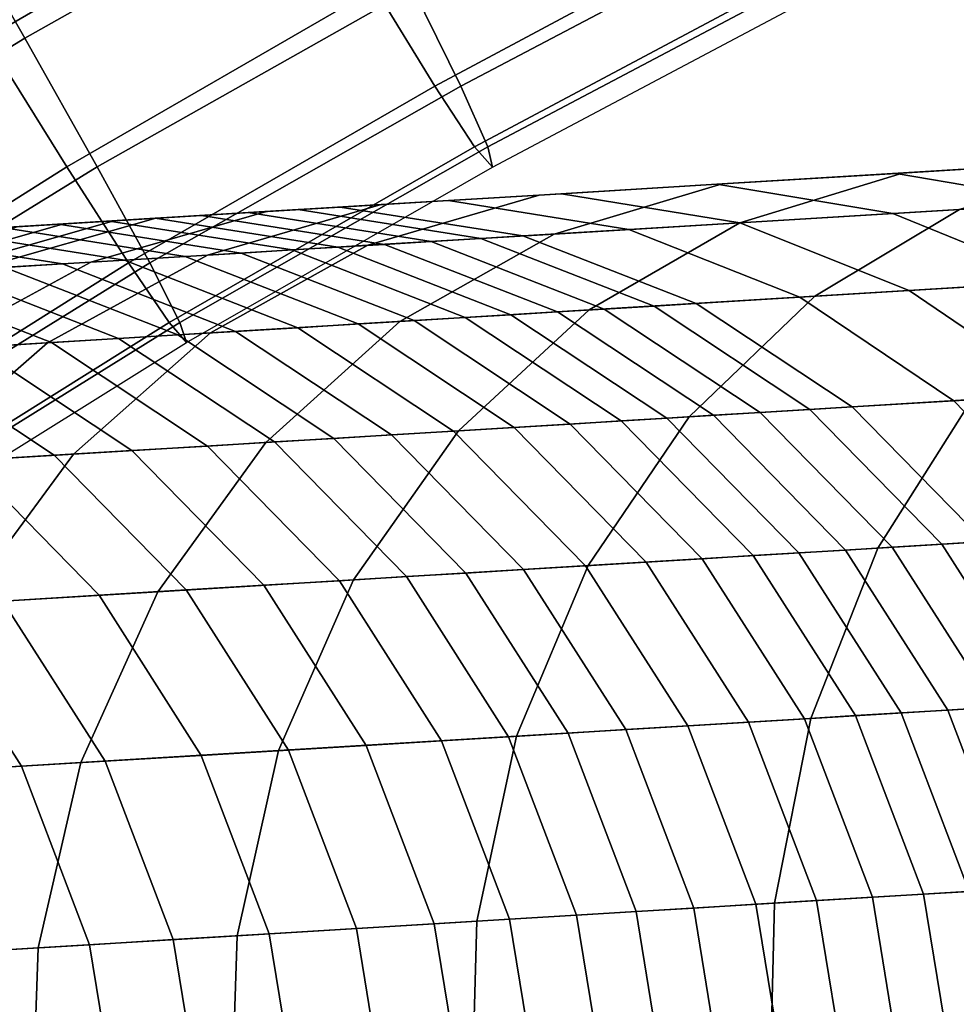
# Model space of a CAD drawing. Units: inches. Extents: x -13 to 14.7, y -14 to 12.8.
# Drawn here: x -6.1 to -5.5, y 9.3 to 9.9 of the extents above; entities that cross this region are included whole.
import ezdxf

# ---------------------------------------------------------------- set-up
doc = ezdxf.new("R2010")
doc.units = ezdxf.units.IN
doc.header["$MEASUREMENT"] = 0
doc.layers.add('SEAT-ARM', color=5, linetype='Continuous')
doc.layers.add('SEAT-ARMSUPPORT', color=5, linetype='Continuous')

msp = doc.modelspace()

# ---------------------------------------------------------------- linework, layer by layer
at = {"layer": 'SEAT-ARM'}
for points in [[(-6.15214, 9.88514, 25.39634), (-5.95165, 10.00161, 25.3896), (-6.01044, 10.10364, 25.30666), (-6.21366, 9.98533, 25.31314)], [(-6.12737, 9.88515, 26.42005), (-5.92099, 10.00161, 26.41315), (-5.9747, 10.10365, 26.49946), (-6.1848, 9.98534, 26.50613)], [(-5.86343, 9.85415, 25.61883), (-5.65736, 9.96458, 25.61027), (-5.69462, 10.0287, 25.48679), (-5.90193, 9.91721, 25.49519)], [(-5.84664, 9.85415, 26.17904), (-5.63721, 9.96458, 26.17036), (-5.6655, 10.0287, 26.2962), (-5.87767, 9.91721, 26.30477)], [(-6.10036, 9.80227, 25.50216), (-5.90193, 9.91721, 25.49519), (-5.95165, 10.00161, 25.3896), (-6.15214, 9.88514, 25.39634)], [(-6.08077, 9.80227, 26.31186), (-5.87767, 9.91721, 26.30477), (-5.92099, 10.00161, 26.41315), (-6.12737, 9.88515, 26.42005)], [(-6.39227, 9.72229, 26.42729), (-6.12737, 9.88515, 26.42005), (-6.1848, 9.98534, 26.50613), (-6.45466, 9.81978, 26.51301)], [(-5.83784, 9.81518, 25.75511), (-5.63217, 9.92496, 25.74643), (-5.65736, 9.96458, 25.61027), (-5.86343, 9.85415, 25.61883)], [(-5.82926, 9.81518, 26.04147), (-5.62188, 9.92496, 26.03274), (-5.63721, 9.96458, 26.17036), (-5.84664, 9.85415, 26.17904)], [(-5.82628, 9.80199, 25.89807), (-5.62017, 9.91156, 25.88934), (-5.63217, 9.92496, 25.74643), (-5.83784, 9.81518, 25.75511)], [(-5.82628, 9.80199, 25.89807), (-5.62017, 9.91156, 25.88934), (-5.62188, 9.92496, 26.03274), (-5.82926, 9.81518, 26.04147)], [(-6.06059, 9.74034, 25.62597), (-5.86343, 9.85415, 25.61883), (-5.90193, 9.91721, 25.49519), (-6.10036, 9.80227, 25.50216)], [(-6.04703, 9.74035, 26.18626), (-5.84664, 9.85415, 26.17904), (-5.87767, 9.91721, 26.30477), (-6.08077, 9.80227, 26.31186)], [(-6.35487, 9.64164, 25.50956), (-6.10036, 9.80227, 25.50216), (-6.15214, 9.88514, 25.39634), (-6.40945, 9.72228, 25.40342)], [(-6.34129, 9.64165, 26.31938), (-6.08077, 9.80227, 26.31186), (-6.12737, 9.88515, 26.42005), (-6.39227, 9.72229, 26.42729)], [(-6.03456, 9.70207, 25.76236), (-5.83784, 9.81518, 25.75511), (-5.86343, 9.85415, 25.61883), (-6.06059, 9.74034, 25.62597)], [(-6.02763, 9.70207, 26.04877), (-5.82926, 9.81518, 26.04147), (-5.84664, 9.85415, 26.17904), (-6.04703, 9.74035, 26.18626)], [(-6.02341, 9.68913, 25.90538), (-5.82628, 9.80199, 25.89807), (-5.83784, 9.81518, 25.75511), (-6.03456, 9.70207, 25.76236)], [(-6.02341, 9.68913, 25.90538), (-5.82628, 9.80199, 25.89807), (-5.82926, 9.81518, 26.04147), (-6.02763, 9.70207, 26.04877)], [(-6.31335, 9.58139, 25.63362), (-6.06059, 9.74034, 25.62597), (-6.10036, 9.80227, 25.50216), (-6.35487, 9.64164, 25.50956)], [(-6.30394, 9.58139, 26.194), (-6.04703, 9.74035, 26.18626), (-6.08077, 9.80227, 26.31186), (-6.34129, 9.64165, 26.31938)], [(-6.28667, 9.54415, 25.77018), (-6.03456, 9.70207, 25.76236), (-6.06059, 9.74034, 25.62597), (-6.31335, 9.58139, 25.63362)], [(-6.28187, 9.54415, 26.05662), (-6.02763, 9.70207, 26.04877), (-6.04703, 9.74035, 26.18626), (-6.30394, 9.58139, 26.194)], [(-6.27603, 9.53155, 25.91326), (-6.02341, 9.68913, 25.90538), (-6.03456, 9.70207, 25.76236), (-6.28667, 9.54415, 25.77018)], [(-6.27603, 9.53155, 25.91326), (-6.02341, 9.68913, 25.90538), (-6.02763, 9.70207, 26.04877), (-6.28187, 9.54415, 26.05662)]]:
    msp.add_3dface(points, dxfattribs=at)
at = {"layer": 'SEAT-ARMSUPPORT'}
for points in [[(-5.45204, 9.80496, 17.70813), (-5.31848, 9.81306, 17.46844), (-5.4239, 9.80666, 17.40449), (-5.5615, 9.79832, 17.65141)], [(-5.5615, 9.79832, 17.65141), (-5.4239, 9.80666, 17.40449), (-5.52545, 9.77479, 17.34194), (-5.66701, 9.7662, 17.59594)], [(-5.56624, 9.79803, 17.94399), (-5.45204, 9.80496, 17.70813), (-5.5615, 9.79832, 17.65141), (-5.67837, 9.79123, 17.89278)], [(-5.45501, 9.77906, 17.99409), (-5.34341, 9.78583, 17.7636), (-5.45204, 9.80496, 17.70813), (-5.56624, 9.79803, 17.94399)], [(-5.68186, 9.79102, 18.2147), (-5.56624, 9.79803, 17.94399), (-5.67837, 9.79123, 17.89278), (-5.7962, 9.78409, 18.16866)], [(-5.67837, 9.79123, 17.89278), (-5.5615, 9.79832, 17.65141), (-5.66701, 9.7662, 17.59594), (-5.78649, 9.75896, 17.84268)], [(-5.56846, 9.77218, 18.25974), (-5.45501, 9.77906, 17.99409), (-5.56624, 9.79803, 17.94399), (-5.68186, 9.79102, 18.2147)], [(-5.7962, 9.78409, 18.16866), (-5.67837, 9.79123, 17.89278), (-5.78649, 9.75896, 17.84268), (-5.90649, 9.75168, 18.12362)], [(-5.78192, 9.78495, 18.47885), (-5.68186, 9.79102, 18.2147), (-5.7962, 9.78409, 18.16866), (-5.89795, 9.77791, 18.43723)], [(-5.66688, 9.76621, 18.51955), (-5.56846, 9.77218, 18.25974), (-5.68186, 9.79102, 18.2147), (-5.78192, 9.78495, 18.47885)], [(-5.89795, 9.77791, 18.43723), (-5.7962, 9.78409, 18.16866), (-5.90649, 9.75168, 18.12362), (-6.00988, 9.74541, 18.39653)], [(-5.85466, 9.78054, 18.69245), (-5.78192, 9.78495, 18.47885), (-5.89795, 9.77791, 18.43723), (-5.97189, 9.77343, 18.65439)], [(-5.73844, 9.76187, 18.72969), (-5.66688, 9.76621, 18.51955), (-5.78192, 9.78495, 18.47885), (-5.85466, 9.78054, 18.69245)], [(-5.52545, 9.77479, 17.34194), (-5.35432, 9.78517, 17.08553), (-5.44176, 9.72956, 17.01842), (-5.61871, 9.71883, 17.28352)], [(-5.98356, 9.77272, 19.13628), (-5.95146, 9.77467, 19.0205), (-6.07019, 9.76747, 18.98745), (-6.1023, 9.76552, 19.10323)], [(-5.97189, 9.77343, 18.65439), (-5.89795, 9.77791, 18.43723), (-6.00988, 9.74541, 18.39653), (-6.085, 9.74086, 18.61715)], [(-5.95146, 9.77467, 19.0205), (-5.92437, 9.77631, 18.92283), (-6.0431, 9.76911, 18.88978), (-6.07019, 9.76747, 18.98745)], [(-5.92437, 9.77631, 18.92283), (-5.85466, 9.78054, 18.69245), (-5.97189, 9.77343, 18.65439), (-6.0431, 9.76911, 18.88978)], [(-5.86587, 9.75414, 19.16861), (-5.83376, 9.75609, 19.05283), (-5.95146, 9.77467, 19.0205), (-5.98356, 9.77272, 19.13628)], [(-5.83376, 9.75609, 19.05283), (-5.80667, 9.75773, 18.95516), (-5.92437, 9.77631, 18.92283), (-5.95146, 9.77467, 19.0205)], [(-5.80667, 9.75773, 18.95516), (-5.73844, 9.76187, 18.72969), (-5.85466, 9.78054, 18.69245), (-5.92437, 9.77631, 18.92283)], [(-5.66701, 9.7662, 17.59594), (-5.52545, 9.77479, 17.34194), (-5.61871, 9.71883, 17.28352), (-5.76397, 9.71002, 17.54414)], [(-5.46096, 9.72839, 18.3018), (-5.34953, 9.73515, 18.04088), (-5.45501, 9.77906, 17.99409), (-5.56846, 9.77218, 18.25974)], [(-6.07297, 9.7673, 19.45866), (-6.04361, 9.76908, 19.3528), (-6.16235, 9.76188, 19.31975), (-6.1917, 9.7601, 19.42561)], [(-6.07019, 9.76747, 18.98745), (-6.0431, 9.76911, 18.88978), (-6.15769, 9.73645, 18.85745), (-6.18478, 9.7348, 18.95513)], [(-6.04361, 9.76908, 19.3528), (-6.01358, 9.7709, 19.24452), (-6.13232, 9.7637, 19.21147), (-6.16235, 9.76188, 19.31975)], [(-6.0431, 9.76911, 18.88978), (-5.97189, 9.77343, 18.65439), (-6.085, 9.74086, 18.61715), (-6.15769, 9.73645, 18.85745)], [(-6.01358, 9.7709, 19.24452), (-5.98356, 9.77272, 19.13628), (-6.1023, 9.76552, 19.10323), (-6.13232, 9.7637, 19.21147)], [(-5.95527, 9.74872, 19.49099), (-5.92592, 9.7505, 19.38513), (-6.04361, 9.76908, 19.3528), (-6.07297, 9.7673, 19.45866)], [(-5.92592, 9.7505, 19.38513), (-5.89589, 9.75232, 19.27684), (-6.01358, 9.7709, 19.24452), (-6.04361, 9.76908, 19.3528)], [(-5.89589, 9.75232, 19.27684), (-5.86587, 9.75414, 19.16861), (-5.98356, 9.77272, 19.13628), (-6.01358, 9.7709, 19.24452)], [(-5.55785, 9.72251, 18.55756), (-5.46096, 9.72839, 18.3018), (-5.56846, 9.77218, 18.25974), (-5.66688, 9.76621, 18.51955)], [(-6.14188, 9.76312, 19.70715), (-6.10584, 9.76531, 19.57721), (-6.22458, 9.75811, 19.54416), (-6.26062, 9.75592, 19.6741)], [(-6.13232, 9.7637, 19.21147), (-6.1023, 9.76552, 19.10323), (-6.21689, 9.73286, 19.07091), (-6.2469, 9.73104, 19.17914)], [(-6.10584, 9.76531, 19.57721), (-6.07297, 9.7673, 19.45866), (-6.1917, 9.7601, 19.42561), (-6.22458, 9.75811, 19.54416)], [(-6.1023, 9.76552, 19.10323), (-6.07019, 9.76747, 18.98745), (-6.18478, 9.7348, 18.95513), (-6.21689, 9.73286, 19.07091)], [(-6.06324, 9.74217, 19.88029), (-6.02419, 9.74454, 19.73948), (-6.14188, 9.76312, 19.70715), (-6.18093, 9.76075, 19.84797)], [(-6.02419, 9.74454, 19.73948), (-5.98815, 9.74673, 19.60954), (-6.10584, 9.76531, 19.57721), (-6.14188, 9.76312, 19.70715)], [(-5.98815, 9.74673, 19.60954), (-5.95527, 9.74872, 19.49099), (-6.07297, 9.7673, 19.45866), (-6.10584, 9.76531, 19.57721)], [(-5.78649, 9.75896, 17.84268), (-5.66701, 9.7662, 17.59594), (-5.76397, 9.71002, 17.54414), (-5.88589, 9.70262, 17.7959)], [(-5.69517, 9.71419, 18.98535), (-5.62831, 9.71824, 18.76446), (-5.73844, 9.76187, 18.72969), (-5.80667, 9.75773, 18.95516)], [(-5.62831, 9.71824, 18.76446), (-5.55785, 9.72251, 18.55756), (-5.66688, 9.76621, 18.51955), (-5.73844, 9.76187, 18.72969)], [(-6.14037, 9.7375, 20.15841), (-6.10329, 9.73975, 20.02473), (-6.22099, 9.75832, 19.9924), (-6.25806, 9.75607, 20.12609)], [(-6.10329, 9.73975, 20.02473), (-6.06324, 9.74217, 19.88029), (-6.18093, 9.76075, 19.84797), (-6.22099, 9.75832, 19.9924)], [(-5.90649, 9.75168, 18.12362), (-5.78649, 9.75896, 17.84268), (-5.88589, 9.70262, 17.7959), (-6.0079, 9.69523, 18.08156)], [(-5.75436, 9.7106, 19.1988), (-5.72225, 9.71255, 19.08302), (-5.83376, 9.75609, 19.05283), (-5.86587, 9.75414, 19.16861)], [(-5.72225, 9.71255, 19.08302), (-5.69517, 9.71419, 18.98535), (-5.80667, 9.75773, 18.95516), (-5.83376, 9.75609, 19.05283)], [(-6.00988, 9.74541, 18.39653), (-5.90649, 9.75168, 18.12362), (-6.0079, 9.69523, 18.08156), (-6.11283, 9.68886, 18.35852)], [(-5.84376, 9.70518, 19.52118), (-5.81441, 9.70696, 19.41532), (-5.92592, 9.7505, 19.38513), (-5.95527, 9.74872, 19.49099)], [(-5.81441, 9.70696, 19.41532), (-5.78438, 9.70878, 19.30704), (-5.89589, 9.75232, 19.27684), (-5.92592, 9.7505, 19.38513)], [(-5.78438, 9.70878, 19.30704), (-5.75436, 9.7106, 19.1988), (-5.86587, 9.75414, 19.16861), (-5.89589, 9.75232, 19.27684)], [(-6.085, 9.74086, 18.61715), (-6.00988, 9.74541, 18.39653), (-6.11283, 9.68886, 18.35852), (-6.18906, 9.68424, 18.58238)], [(-5.95173, 9.69863, 19.91049), (-5.91268, 9.701, 19.76967), (-6.02419, 9.74454, 19.73948), (-6.06324, 9.74217, 19.88029)], [(-5.91268, 9.701, 19.76967), (-5.87664, 9.70318, 19.63973), (-5.98815, 9.74673, 19.60954), (-6.02419, 9.74454, 19.73948)], [(-5.87664, 9.70318, 19.63973), (-5.84376, 9.70518, 19.52118), (-5.95527, 9.74872, 19.49099), (-5.98815, 9.74673, 19.60954)], [(-6.15769, 9.73645, 18.85745), (-6.085, 9.74086, 18.61715), (-6.18906, 9.68424, 18.58238), (-6.26312, 9.67975, 18.82726)], [(-6.06717, 9.69163, 20.32677), (-6.02886, 9.69395, 20.18861), (-6.14037, 9.7375, 20.15841), (-6.17868, 9.73517, 20.29658)], [(-6.02886, 9.69395, 20.18861), (-5.99178, 9.6962, 20.05492), (-6.10329, 9.73975, 20.02473), (-6.14037, 9.7375, 20.15841)], [(-5.99178, 9.6962, 20.05492), (-5.95173, 9.69863, 19.91049), (-6.06324, 9.74217, 19.88029), (-6.10329, 9.73975, 20.02473)], [(-6.1589, 9.68607, 20.65751), (-6.11033, 9.68901, 20.48239), (-6.22184, 9.73256, 20.45219), (-6.27041, 9.72961, 20.62732)], [(-6.11033, 9.68901, 20.48239), (-6.06717, 9.69163, 20.32677), (-6.17868, 9.73517, 20.29658), (-6.22184, 9.73256, 20.45219)], [(-5.61871, 9.71883, 17.28352), (-5.44176, 9.72956, 17.01842), (-5.51748, 9.65227, 16.95898), (-5.69959, 9.64122, 17.23178)], [(-5.45959, 9.65577, 18.59123), (-5.36407, 9.66157, 18.33905), (-5.46096, 9.72839, 18.3018), (-5.55785, 9.72251, 18.55756)], [(-5.76397, 9.71002, 17.54414), (-5.61871, 9.71883, 17.28352), (-5.69959, 9.64122, 17.23178), (-5.84813, 9.63222, 17.49826)], [(-5.59471, 9.64758, 19.01208), (-5.52907, 9.65156, 18.79526), (-5.62831, 9.71824, 18.76446), (-5.69517, 9.71419, 18.98535)], [(-5.52907, 9.65156, 18.79526), (-5.45959, 9.65577, 18.59123), (-5.55785, 9.72251, 18.55756), (-5.62831, 9.71824, 18.76446)], [(-5.65391, 9.64399, 19.22554), (-5.6218, 9.64594, 19.10976), (-5.72225, 9.71255, 19.08302), (-5.75436, 9.7106, 19.1988)], [(-5.6218, 9.64594, 19.10976), (-5.59471, 9.64758, 19.01208), (-5.69517, 9.71419, 18.98535), (-5.72225, 9.71255, 19.08302)], [(-5.88589, 9.70262, 17.7959), (-5.76397, 9.71002, 17.54414), (-5.84813, 9.63222, 17.49826), (-5.97221, 9.62469, 17.75447)], [(-5.77619, 9.63657, 19.66646), (-5.74331, 9.63857, 19.54792), (-5.84376, 9.70518, 19.52118), (-5.87664, 9.70318, 19.63973)], [(-5.74331, 9.63857, 19.54792), (-5.71396, 9.64035, 19.44206), (-5.81441, 9.70696, 19.41532), (-5.84376, 9.70518, 19.52118)], [(-5.71396, 9.64035, 19.44206), (-5.68393, 9.64217, 19.33377), (-5.78438, 9.70878, 19.30704), (-5.81441, 9.70696, 19.41532)], [(-5.68393, 9.64217, 19.33377), (-5.65391, 9.64399, 19.22554), (-5.75436, 9.7106, 19.1988), (-5.78438, 9.70878, 19.30704)], [(-6.0079, 9.69523, 18.08156), (-5.88589, 9.70262, 17.7959), (-5.97221, 9.62469, 17.75447), (-6.09601, 9.61718, 18.04431)], [(-5.89133, 9.62959, 20.08165), (-5.85128, 9.63202, 19.93722), (-5.95173, 9.69863, 19.91049), (-5.99178, 9.6962, 20.05492)], [(-5.85128, 9.63202, 19.93722), (-5.81223, 9.63439, 19.79641), (-5.91268, 9.701, 19.76967), (-5.95173, 9.69863, 19.91049)], [(-5.81223, 9.63439, 19.79641), (-5.77619, 9.63657, 19.66646), (-5.87664, 9.70318, 19.63973), (-5.91268, 9.701, 19.76967)], [(-6.11283, 9.68886, 18.35852), (-6.0079, 9.69523, 18.08156), (-6.09601, 9.61718, 18.04431), (-6.2023, 9.61074, 18.32485)], [(-5.96672, 9.62502, 20.3535), (-5.92841, 9.62734, 20.21534), (-6.02886, 9.69395, 20.18861), (-6.06717, 9.69163, 20.32677)], [(-5.92841, 9.62734, 20.21534), (-5.89133, 9.62959, 20.08165), (-5.99178, 9.6962, 20.05492), (-6.02886, 9.69395, 20.18861)], [(-6.18906, 9.68424, 18.58238), (-6.11283, 9.68886, 18.35852), (-6.2023, 9.61074, 18.32485), (-6.2795, 9.60606, 18.55158)], [(-6.10851, 9.61642, 20.86477), (-6.05845, 9.61946, 20.68425), (-6.1589, 9.68607, 20.65751), (-6.20896, 9.68303, 20.83803)], [(-6.05845, 9.61946, 20.68425), (-6.00988, 9.6224, 20.50912), (-6.11033, 9.68901, 20.48239), (-6.1589, 9.68607, 20.65751)], [(-6.00988, 9.6224, 20.50912), (-5.96672, 9.62502, 20.3535), (-6.06717, 9.69163, 20.32677), (-6.11033, 9.68901, 20.48239)], [(-6.16468, 9.61301, 21.06731), (-6.10851, 9.61642, 20.86477), (-6.20896, 9.68303, 20.83803), (-6.26513, 9.67962, 21.04057)], [(-5.51748, 9.65227, 16.95898), (-5.33319, 9.66345, 16.73197), (-5.38915, 9.56814, 16.67696), (-5.5782, 9.55667, 16.90982)], [(-5.44508, 9.56474, 18.82073), (-5.37641, 9.5689, 18.61907), (-5.45959, 9.65577, 18.59123), (-5.52907, 9.65156, 18.79526)], [(-5.69959, 9.64122, 17.23178), (-5.51748, 9.65227, 16.95898), (-5.5782, 9.55667, 16.90982), (-5.76457, 9.54537, 17.18899)], [(-5.5368, 9.55918, 19.13187), (-5.50971, 9.56082, 19.0342), (-5.59471, 9.64758, 19.01208), (-5.6218, 9.64594, 19.10976)], [(-5.50971, 9.56082, 19.0342), (-5.44508, 9.56474, 18.82073), (-5.52907, 9.65156, 18.79526), (-5.59471, 9.64758, 19.01208)], [(-5.84813, 9.63222, 17.49826), (-5.69959, 9.64122, 17.23178), (-5.76457, 9.54537, 17.18899), (-5.91582, 9.5362, 17.46031)], [(-5.62895, 9.55359, 19.46417), (-5.59892, 9.55541, 19.35589), (-5.68393, 9.64217, 19.33377), (-5.71396, 9.64035, 19.44206)], [(-5.59892, 9.55541, 19.35589), (-5.56891, 9.55723, 19.24765), (-5.65391, 9.64399, 19.22554), (-5.68393, 9.64217, 19.33377)], [(-5.56891, 9.55723, 19.24765), (-5.5368, 9.55918, 19.13187), (-5.6218, 9.64594, 19.10976), (-5.65391, 9.64399, 19.22554)], [(-5.72722, 9.54763, 19.81852), (-5.69119, 9.54981, 19.68858), (-5.77619, 9.63657, 19.66646), (-5.81223, 9.63439, 19.79641)], [(-5.69119, 9.54981, 19.68858), (-5.65831, 9.55181, 19.57003), (-5.74331, 9.63857, 19.54792), (-5.77619, 9.63657, 19.66646)], [(-5.65831, 9.55181, 19.57003), (-5.62895, 9.55359, 19.46417), (-5.71396, 9.64035, 19.44206), (-5.74331, 9.63857, 19.54792)], [(-5.97221, 9.62469, 17.75447), (-5.84813, 9.63222, 17.49826), (-5.91582, 9.5362, 17.46031), (-6.04169, 9.52856, 17.7202)], [(-5.8434, 9.54058, 20.23746), (-5.80633, 9.54283, 20.10377), (-5.89133, 9.62959, 20.08165), (-5.92841, 9.62734, 20.21534)], [(-5.80633, 9.54283, 20.10377), (-5.76627, 9.54526, 19.95934), (-5.85128, 9.63202, 19.93722), (-5.89133, 9.62959, 20.08165)], [(-5.76627, 9.54526, 19.95934), (-5.72722, 9.54763, 19.81852), (-5.81223, 9.63439, 19.79641), (-5.85128, 9.63202, 19.93722)], [(-6.09601, 9.61718, 18.04431), (-5.97221, 9.62469, 17.75447), (-6.04169, 9.52856, 17.7202), (-6.16697, 9.52097, 18.0135)], [(-5.97344, 9.5327, 20.70636), (-5.92488, 9.53564, 20.53124), (-6.00988, 9.6224, 20.50912), (-6.05845, 9.61946, 20.68425)], [(-5.92488, 9.53564, 20.53124), (-5.88172, 9.53826, 20.37562), (-5.96672, 9.62502, 20.3535), (-6.00988, 9.6224, 20.50912)], [(-5.88172, 9.53826, 20.37562), (-5.8434, 9.54058, 20.23746), (-5.92841, 9.62734, 20.21534), (-5.96672, 9.62502, 20.3535)], [(-6.2023, 9.61074, 18.32485), (-6.09601, 9.61718, 18.04431), (-6.16697, 9.52097, 18.0135), (-6.27438, 9.51445, 18.29701)], [(-6.07967, 9.52625, 21.08942), (-6.02351, 9.52966, 20.88688), (-6.10851, 9.61642, 20.86477), (-6.16468, 9.61301, 21.06731)], [(-6.02351, 9.52966, 20.88688), (-5.97344, 9.5327, 20.70636), (-6.05845, 9.61946, 20.68425), (-6.10851, 9.61642, 20.86477)], [(-6.14153, 9.5225, 21.31248), (-6.07967, 9.52625, 21.08942), (-6.16468, 9.61301, 21.06731), (-6.22654, 9.60926, 21.29037)], [(-5.5782, 9.55667, 16.90982), (-5.38915, 9.56814, 16.67696), (-5.42865, 9.45863, 16.63585), (-5.62124, 9.44695, 16.87308)], [(-5.50307, 9.45411, 19.26418), (-5.47096, 9.45605, 19.1484), (-5.5368, 9.55918, 19.13187), (-5.56891, 9.55723, 19.24765)], [(-5.47096, 9.45605, 19.1484), (-5.44387, 9.4577, 19.05072), (-5.50971, 9.56082, 19.0342), (-5.5368, 9.55918, 19.13187)], [(-5.76457, 9.54537, 17.18899), (-5.5782, 9.55667, 16.90982), (-5.62124, 9.44695, 16.87308), (-5.81081, 9.43545, 17.15702)], [(-5.59247, 9.44869, 19.58656), (-5.56311, 9.45047, 19.4807), (-5.62895, 9.55359, 19.46417), (-5.65831, 9.55181, 19.57003)], [(-5.56311, 9.45047, 19.4807), (-5.53308, 9.45229, 19.37241), (-5.59892, 9.55541, 19.35589), (-5.62895, 9.55359, 19.46417)], [(-5.53308, 9.45229, 19.37241), (-5.50307, 9.45411, 19.26418), (-5.56891, 9.55723, 19.24765), (-5.59892, 9.55541, 19.35589)], [(-5.70043, 9.44214, 19.97586), (-5.66138, 9.44451, 19.83505), (-5.72722, 9.54763, 19.81852), (-5.76627, 9.54526, 19.95934)], [(-5.66138, 9.44451, 19.83505), (-5.62535, 9.44669, 19.7051), (-5.69119, 9.54981, 19.68858), (-5.72722, 9.54763, 19.81852)], [(-5.62535, 9.44669, 19.7051), (-5.59247, 9.44869, 19.58656), (-5.65831, 9.55181, 19.57003), (-5.69119, 9.54981, 19.68858)], [(-5.91582, 9.5362, 17.46031), (-5.76457, 9.54537, 17.18899), (-5.81081, 9.43545, 17.15702), (-5.96408, 9.42616, 17.43195)], [(-5.81588, 9.43514, 20.39214), (-5.77756, 9.43746, 20.25398), (-5.8434, 9.54058, 20.23746), (-5.88172, 9.53826, 20.37562)], [(-5.77756, 9.43746, 20.25398), (-5.74049, 9.43971, 20.12029), (-5.80633, 9.54283, 20.10377), (-5.8434, 9.54058, 20.23746)], [(-5.74049, 9.43971, 20.12029), (-5.70043, 9.44214, 19.97586), (-5.76627, 9.54526, 19.95934), (-5.80633, 9.54283, 20.10377)], [(-6.04169, 9.52856, 17.7202), (-5.91582, 9.5362, 17.46031), (-5.96408, 9.42616, 17.43195), (-6.09128, 9.41844, 17.69459)], [(-5.9076, 9.42957, 20.72289), (-5.85904, 9.43252, 20.54776), (-5.92488, 9.53564, 20.53124), (-5.97344, 9.5327, 20.70636)], [(-5.85904, 9.43252, 20.54776), (-5.81588, 9.43514, 20.39214), (-5.88172, 9.53826, 20.37562), (-5.92488, 9.53564, 20.53124)], [(-6.16697, 9.52097, 18.0135), (-6.04169, 9.52856, 17.7202), (-6.09128, 9.41844, 17.69459), (-6.21767, 9.41078, 17.99047)], [(-6.01383, 9.42313, 21.10595), (-5.95767, 9.42654, 20.90341), (-6.02351, 9.52966, 20.88688), (-6.07967, 9.52625, 21.08942)], [(-5.95767, 9.42654, 20.90341), (-5.9076, 9.42957, 20.72289), (-5.97344, 9.5327, 20.70636), (-6.02351, 9.52966, 20.88688)], [(-6.12956, 9.41611, 21.52322), (-6.07569, 9.41938, 21.32901), (-6.14153, 9.5225, 21.31248), (-6.1954, 9.51924, 21.5067)], [(-6.07569, 9.41938, 21.32901), (-6.01383, 9.42313, 21.10595), (-6.07967, 9.52625, 21.08942), (-6.14153, 9.5225, 21.31248)], [(-6.19469, 9.41216, 21.7581), (-6.12956, 9.41611, 21.52322), (-6.1954, 9.51924, 21.5067), (-6.26053, 9.51529, 21.74157)], [(-5.62124, 9.44695, 16.87308), (-5.42865, 9.45863, 16.63585), (-5.44996, 9.3397, 16.61045), (-5.64474, 9.32789, 16.85038)], [(-5.51931, 9.33549, 19.49091), (-5.48928, 9.33731, 19.38262), (-5.53308, 9.45229, 19.37241), (-5.56311, 9.45047, 19.4807)], [(-5.48928, 9.33731, 19.38262), (-5.45927, 9.33913, 19.27439), (-5.50307, 9.45411, 19.26418), (-5.53308, 9.45229, 19.37241)], [(-5.81081, 9.43545, 17.15702), (-5.62124, 9.44695, 16.87308), (-5.64474, 9.32789, 16.85038), (-5.83627, 9.31627, 17.13725)], [(-5.61758, 9.32953, 19.84526), (-5.58155, 9.33172, 19.71532), (-5.62535, 9.44669, 19.7051), (-5.66138, 9.44451, 19.83505)], [(-5.58155, 9.33172, 19.71532), (-5.54867, 9.33371, 19.59677), (-5.59247, 9.44869, 19.58656), (-5.62535, 9.44669, 19.7051)], [(-5.54867, 9.33371, 19.59677), (-5.51931, 9.33549, 19.49091), (-5.56311, 9.45047, 19.4807), (-5.59247, 9.44869, 19.58656)], [(-5.73377, 9.32248, 20.2642), (-5.69669, 9.32473, 20.13051), (-5.74049, 9.43971, 20.12029), (-5.77756, 9.43746, 20.25398)], [(-5.69669, 9.32473, 20.13051), (-5.65664, 9.32716, 19.98607), (-5.70043, 9.44214, 19.97586), (-5.74049, 9.43971, 20.12029)], [(-5.65664, 9.32716, 19.98607), (-5.61758, 9.32953, 19.84526), (-5.66138, 9.44451, 19.83505), (-5.70043, 9.44214, 19.97586)], [(-5.96408, 9.42616, 17.43195), (-5.81081, 9.43545, 17.15702), (-5.83627, 9.31627, 17.13725), (-5.9908, 9.3069, 17.41443)], [(-5.8638, 9.3146, 20.7331), (-5.81524, 9.31754, 20.55798), (-5.85904, 9.43252, 20.54776), (-5.9076, 9.42957, 20.72289)], [(-5.81524, 9.31754, 20.55798), (-5.77208, 9.32016, 20.40236), (-5.81588, 9.43514, 20.39214), (-5.85904, 9.43252, 20.54776)], [(-5.77208, 9.32016, 20.40236), (-5.73377, 9.32248, 20.2642), (-5.77756, 9.43746, 20.25398), (-5.81588, 9.43514, 20.39214)], [(-6.09128, 9.41844, 17.69459), (-5.96408, 9.42616, 17.43195), (-5.9908, 9.3069, 17.41443), (-6.11882, 9.29914, 17.67876)], [(-5.97004, 9.30816, 21.11616), (-5.91387, 9.31156, 20.91362), (-5.95767, 9.42654, 20.90341), (-6.01383, 9.42313, 21.10595)], [(-5.91387, 9.31156, 20.91362), (-5.8638, 9.3146, 20.7331), (-5.9076, 9.42957, 20.72289), (-5.95767, 9.42654, 20.90341)], [(-6.08576, 9.30114, 21.53344), (-6.0319, 9.3044, 21.33922), (-6.07569, 9.41938, 21.32901), (-6.12956, 9.41611, 21.52322)], [(-6.0319, 9.3044, 21.33922), (-5.97004, 9.30816, 21.11616), (-6.01383, 9.42313, 21.10595), (-6.07569, 9.41938, 21.32901)], [(-6.21767, 9.41078, 17.99047), (-6.09128, 9.41844, 17.69459), (-6.11882, 9.29914, 17.67876), (-6.2459, 9.29143, 17.97625)], [(-6.15089, 9.29719, 21.76831), (-6.08576, 9.30114, 21.53344), (-6.12956, 9.41611, 21.52322), (-6.19469, 9.41216, 21.7581)], [(-5.64474, 9.32789, 16.85038), (-5.44996, 9.3397, 16.61045), (-5.45214, 9.21656, 16.60185), (-5.64766, 9.2047, 16.8427)], [(-5.59774, 9.20773, 19.84872), (-5.5617, 9.20991, 19.71877), (-5.58155, 9.33172, 19.71532), (-5.61758, 9.32953, 19.84526)], [(-5.5617, 9.20991, 19.71877), (-5.52883, 9.21191, 19.60022), (-5.54867, 9.33371, 19.59677), (-5.58155, 9.33172, 19.71532)], [(-5.52883, 9.21191, 19.60022), (-5.49947, 9.21369, 19.49436), (-5.51931, 9.33549, 19.49091), (-5.54867, 9.33371, 19.59677)], [(-5.83627, 9.31627, 17.13725), (-5.64474, 9.32789, 16.85038), (-5.64766, 9.2047, 16.8427), (-5.83986, 9.19304, 17.13057)], [(-5.71392, 9.20068, 20.26765), (-5.67685, 9.20293, 20.13396), (-5.69669, 9.32473, 20.13051), (-5.73377, 9.32248, 20.2642)], [(-5.67685, 9.20293, 20.13396), (-5.63679, 9.20536, 19.98953), (-5.65664, 9.32716, 19.98607), (-5.69669, 9.32473, 20.13051)], [(-5.63679, 9.20536, 19.98953), (-5.59774, 9.20773, 19.84872), (-5.61758, 9.32953, 19.84526), (-5.65664, 9.32716, 19.98607)], [(-5.79539, 9.19574, 20.56143), (-5.75224, 9.19836, 20.40581), (-5.77208, 9.32016, 20.40236), (-5.81524, 9.31754, 20.55798)], [(-5.75224, 9.19836, 20.40581), (-5.71392, 9.20068, 20.26765), (-5.73377, 9.32248, 20.2642), (-5.77208, 9.32016, 20.40236)], [(-5.9908, 9.3069, 17.41443), (-5.83627, 9.31627, 17.13725), (-5.83986, 9.19304, 17.13057), (-5.99481, 9.18364, 17.4085)], [(-5.95019, 9.18635, 21.11961), (-5.89402, 9.18976, 20.91708), (-5.91387, 9.31156, 20.91362), (-5.97004, 9.30816, 21.11616)], [(-5.89402, 9.18976, 20.91708), (-5.84396, 9.19279, 20.73655), (-5.8638, 9.3146, 20.7331), (-5.91387, 9.31156, 20.91362)], [(-5.84396, 9.19279, 20.73655), (-5.79539, 9.19574, 20.56143), (-5.81524, 9.31754, 20.55798), (-5.8638, 9.3146, 20.7331)], [(-6.11882, 9.29914, 17.67876), (-5.9908, 9.3069, 17.41443), (-5.99481, 9.18364, 17.4085), (-6.12311, 9.17586, 17.67341)], [(-6.01205, 9.1826, 21.34267), (-5.95019, 9.18635, 21.11961), (-5.97004, 9.30816, 21.11616), (-6.0319, 9.3044, 21.33922)], [(-6.2459, 9.29143, 17.97625), (-6.11882, 9.29914, 17.67876), (-6.12311, 9.17586, 17.67341), (-6.25042, 9.16814, 17.97143)], [(-6.13105, 9.17538, 21.77177), (-6.06591, 9.17933, 21.53689), (-6.08576, 9.30114, 21.53344), (-6.15089, 9.29719, 21.76831)], [(-6.06591, 9.17933, 21.53689), (-6.01205, 9.1826, 21.34267), (-6.0319, 9.3044, 21.33922), (-6.08576, 9.30114, 21.53344)]]:
    msp.add_3dface(points, dxfattribs=at)

doc.saveas('drawing.dxf')
